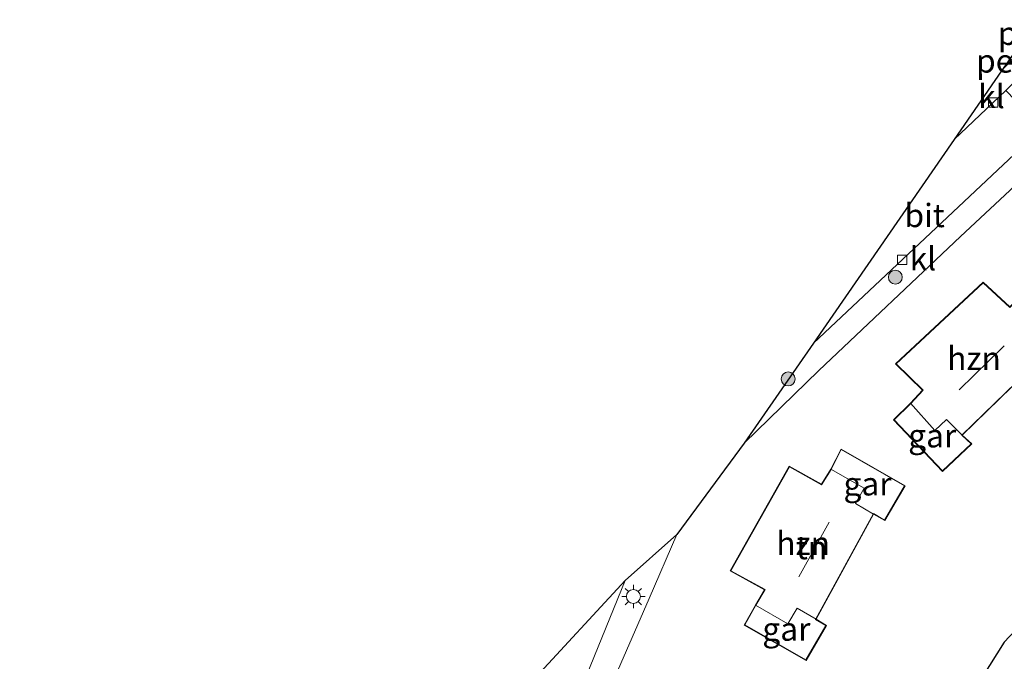
# Model space of a CAD drawing. Units: metres. Extents: x 180000 to 190006, y 425000 to 431253.
# Drawn here: x 180465 to 180571, y 429148 to 429216 of the extents above; entities that cross this region are included whole.
import ezdxf
from ezdxf.enums import TextEntityAlignment as Align

# ---------------------------------------------------------------- set-up
doc = ezdxf.new("R2010")
doc.units = ezdxf.units.M
doc.layers.get('0').update_dxf_attribs({"lineweight": 25})
for name, color, linetype, lineweight in [('B-ME-AL-OVERIG-GV-B6', 7, 'BV-GELEIDERAIL', 18), ('B-ME-GR-BOOM-S-B1', 93, 'Continuous', 18), ('B-ME-GW-INSTEEKWATERGANG-L-B1', 10, 'Continuous', 25), ('B-ME-IE-GRASLAND-GV-B6', 93, 'Continuous', 18), ('B-ME-IE-GRONDWERKLIJN-GROND_INGERICHT-GV-B6', 253, 'Continuous', 18), ('B-ME-IE-MEUBILAIR_WEGMEUBILAIR-LICHTMAST-S-B1', 8, 'Continuous', 18), ('B-ME-KG-KADASTRAAL-DAKRAND-L-B1', 13, 'Continuous', 18), ('B-ME-KG-KADASTRAAL-NOKLIJN-L-B1', 13, 'Continuous', 18), ('B-ME-KG-KADASTRAAL-OPNAMEDTMGRENS-L-B1', 10, 'Continuous', 25), ('B-ME-OG-BEBOUWING-GV-B6', 173, 'Continuous', 18), ('B-ME-VH-VERH_SOORT-BITUMEN-GV-B6', 8, 'IE-TERREINAFSCHEIDING-NATUURLIJK-HOUTWAL', 18), ('B-ME-VH-VERH_SOORT-HALF_VERHARDING-GV-B6', 8, 'IE-TERREINAFSCHEIDING-NATUURLIJK-HOUTWAL', 18), ('B-ME-VH-VERH_SOORT-KLINKERS-GV-B6', 8, 'IE-TERREINAFSCHEIDING-NATUURLIJK-HOUTWAL', 18), ('B-ME-VV-KOLK-S-B1', 8, 'Continuous', 18)]:
    doc.layers.add(name, color=color, linetype=linetype, lineweight=lineweight)
doc.styles.add('NLCS-ISO', font='NLCS-ISO.TTF')
doc.linetypes.add('BV-GELEIDERAIL', pattern='A,10,-3,[108,NLCS.SHX,S=1,R=0,X=0,Y=0],-3', length=16)
doc.linetypes.add('IE-TERREINAFSCHEIDING-NATUURLIJK-HOUTWAL', pattern='A,7,-1.5,[67,NLCS.SHX,S=0.75,R=45,X=0,Y=0],-1.5,7,-1.5,[70,NLCS.SHX,S=0.75,R=0,X=0,Y=0],-1.5', length=20)

# ---------------------------------------------------------------- blocks, each defined once
blk = doc.blocks.new('boom')
blk.add_hatch(color=256).paths.add_polyline_path([(-0.75, 0, 1), (0.75, 0, 1)])
blk.add_circle((0, 0), 0.75)
blk = doc.blocks.new('kolk')
blk.add_lwpolyline([(-0.5, -0.5), (0.5, -0.5), (0.5, 0.5), (-0.5, 0.5)], close=True)
blk = doc.blocks.new('lantaarnpaal')
for p, q in [((0, 0.75), (0, 1.25)), ((-0.75, 0), (-1.25, 0)), ((-0.88, 0.88), (-0.53, 0.53)), ((0.53, 0.53), (0.88, 0.88)), ((0.75, 0), (1.25, 0)), ((-0.53, -0.53), (-0.88, -0.88)), ((0, -0.75), (0, -1.25)), ((0.53, -0.53), (0.88, -0.88))]:
    blk.add_line(p, q)
blk.add_circle((0, 0), 0.75)

msp = doc.modelspace()

# ---------------------------------------------------------------- linework, layer by layer
at = {"layer": 'B-ME-AL-OVERIG-GV-B6'}
msp.add_polyline3d([(180571.76, 429212.51, 7.74), (180570.36, 429210.99, 7.77), (180571.79, 429213.05, 7.74), (180572.17, 429212.92, 7.74), (180571.76, 429212.51, 7.74)], dxfattribs=at)
at = {"layer": 'B-ME-GW-INSTEEKWATERGANG-L-B1'}
msp.add_polyline3d([(180571.83, 429150.99, 7.83), (180570.63, 429149.74, 7.83), (180564.97, 429140.71, 7.83), (180552.43, 429121.47, 7.82)], dxfattribs=at)
at = {"layer": 'B-ME-IE-GRASLAND-GV-B6'}
msp.add_polyline3d([(180552.43, 429121.47, 7.82), (180564.97, 429140.71, 7.83), (180570.63, 429149.74, 7.83), (180571.83, 429150.99, 7.83), (180572.1, 429150.03, 7.79), (180572.48, 429149.44, 7.75), (180572.8, 429149.05, 7.7), (180573.43, 429148.31, 6.64), (180573.2, 429148.2, 6.64), (180573.05, 429147.97, 6.64), (180569.58, 429142.94, 6.64), (180559.49, 429128.39, 6.64), (180554.35, 429120.91, 6.64), (180554.08, 429120.53, 6.64), (180552.43, 429121.47, 7.82)], dxfattribs=at)
at = {"layer": 'B-ME-IE-GRONDWERKLIJN-GROND_INGERICHT-GV-B6'}
for points in [[(180525.88, 429139.08, 8), (180532.54, 429154.42, 7.99), (180535.54, 429161.28, 7.98), (180542.76, 429171.06, 7.75), (180550.76, 429178.88, 7.8), (180565.96, 429193.23, 7.84), (180576.04, 429202.63, 7.82)], [(180576, 429190.1, 8.07), (180572.57, 429186.95, 8.07), (180571.27, 429185.68, 8.07), (180568.39, 429188.34, 8.07), (180558.98, 429179.6, 8.07), (180561.89, 429176.75, 8.07), (180560.6, 429175.36, 8.07), (180558.76, 429173.58, 8.07), (180564.04, 429168.04, 8.07), (180567.17, 429170.99, 8.07), (180566.15, 429171.95, 8.07), (180575.45, 429180.96, 8.07), (180576.47, 429179.9, 8.07), (180582.76, 429185.71, 8.07), (180581.84, 429186.69, 8.07), (180586.66, 429191.65, 8.07), (180585.22, 429193.03, 8.07), (180585.78, 429193.66, 8.07), (180580.02, 429199.43, 8.07), (180574.64, 429194.25, 8.07), (180577.45, 429191.58, 8.07), (180576, 429190.1, 8.07)], [(180560.04, 429166.51, 7.9), (180553.15, 429170.44, 7.9), (180552.05, 429168.3, 7.9), (180551.03, 429166.68, 7.9), (180547.59, 429168.62, 7.9), (180541.23, 429157.38, 7.9), (180544.93, 429155.36, 7.9), (180543.97, 429153.72, 7.9), (180542.76, 429151.56, 7.9), (180549.4, 429147.78, 7.9), (180551.58, 429151.54, 7.9), (180550.47, 429152.19, 7.9), (180556.63, 429163.47, 7.9), (180557.84, 429162.77, 7.9), (180560.04, 429166.51, 7.9)], [(180571.83, 429150.99, 7.83), (180570.63, 429149.74, 7.83), (180564.97, 429140.71, 7.83)]]:
    msp.add_polyline3d(points, dxfattribs=at)
at = {"layer": 'B-ME-KG-KADASTRAAL-DAKRAND-L-B1'}
for points in [[(180586.59, 429191.65, 14.13), (180581.74, 429186.69, 14.82), (180581.81, 429186.65, 10.66), (180582.69, 429185.71, 10.66), (180576.47, 429179.97, 10.67), (180575.46, 429181.03, 10.66), (180566.09, 429171.95, 14.76), (180566.11, 429171.92, 10.66), (180567.1, 429170.99, 10.71), (180564.04, 429168.11, 10.71), (180558.83, 429173.58, 10.58), (180560.63, 429175.32, 10.6), (180561.96, 429176.75, 17.51), (180559.05, 429179.6, 13.6), (180568.39, 429188.27, 13.6), (180571.27, 429185.61, 15.29), (180572.6, 429186.91, 17.77), (180576.04, 429190.07, 10.58), (180577.53, 429191.58, 17.89), (180574.71, 429194.25, 13.53), (180580.02, 429199.36, 13.49), (180585.71, 429193.66, 15.69), (180585.15, 429193.03, 15.69), (180586.59, 429191.65, 14.13)], [(180547.61, 429168.55, 13.58), (180551.04, 429166.61, 15.21), (180552.09, 429168.27, 17.52), (180553.17, 429170.38, 10.64), (180559.97, 429166.49, 10.62), (180557.82, 429162.83, 10.62), (180556.61, 429163.54, 10.61), (180550.41, 429152.17, 14.24), (180551.51, 429151.52, 10.62), (180549.38, 429147.85, 10.63), (180542.83, 429151.58, 10.61), (180544.01, 429153.69, 10.61), (180545, 429155.38, 17.54), (180541.3, 429157.4, 13.58), (180547.61, 429168.55, 13.58)]]:
    msp.add_polyline3d(points, dxfattribs=at)
at = {"layer": 'B-ME-KG-KADASTRAAL-NOKLIJN-L-B1'}
for p, q in [((180565.82, 429176.8, 16.64), (180570.64, 429181.5, 16.7)), ((180548.63, 429156.73, 16.58), (180551.87, 429162.6, 16.62))]:
    msp.add_line(p, q, dxfattribs=at)
at = {"layer": 'B-ME-KG-KADASTRAAL-OPNAMEDTMGRENS-L-B1'}
msp.add_polyline3d([(180571.79, 429213.05, 7.74), (180570.36, 429210.99, 7.77), (180565.28, 429203.65, 7.76), (180550.18, 429181.8, 7.67), (180542.76, 429171.06, 7.75), (180535.54, 429161.28, 7.98), (180529.97, 429156.35, 7.57), (180520.01, 429145.55, 7.57)], dxfattribs=at)
at = {"layer": 'B-ME-OG-BEBOUWING-GV-B6'}
for points in [[(180575.45, 429180.96, 8.07), (180566.15, 429171.95, 8.07), (180564.45, 429173.62, 8.11), (180563.22, 429172.44, 8.16), (180560.6, 429175.36, 8.07), (180561.89, 429176.75, 8.07), (180558.98, 429179.6, 8.07), (180568.39, 429188.34, 8.07), (180571.27, 429185.68, 8.07), (180572.57, 429186.95, 8.07), (180575.5, 429183.93, 7.9), (180573.96, 429182.34, 8.07), (180575.45, 429180.96, 8.07)], [(180560.6, 429175.36, 8.07), (180563.22, 429172.44, 8.16), (180564.45, 429173.62, 8.11), (180566.15, 429171.95, 8.07), (180567.17, 429170.99, 8.07), (180564.04, 429168.04, 8.07), (180558.76, 429173.58, 8.07), (180560.6, 429175.36, 8.07)], [(180552.05, 429168.3, 7.9), (180553.15, 429170.44, 7.9), (180560.04, 429166.51, 7.9), (180557.84, 429162.77, 7.9), (180556.63, 429163.47, 7.9), (180554.69, 429164.6, 7.93), (180555.64, 429166.24, 8.01), (180552.05, 429168.3, 7.9)], [(180552.05, 429168.3, 7.9), (180555.64, 429166.24, 8.01), (180554.69, 429164.6, 7.93), (180556.63, 429163.47, 7.9), (180550.47, 429152.19, 7.9), (180548.43, 429153.39, 8.03), (180547.42, 429151.72, 8.03), (180543.97, 429153.72, 7.9), (180544.93, 429155.36, 7.9), (180541.23, 429157.38, 7.9), (180547.59, 429168.62, 7.9), (180551.03, 429166.68, 7.9), (180552.05, 429168.3, 7.9)], [(180550.47, 429152.19, 7.9), (180551.58, 429151.54, 7.9), (180549.4, 429147.78, 7.9), (180542.76, 429151.56, 7.9), (180543.97, 429153.72, 7.9), (180547.42, 429151.72, 8.03), (180548.43, 429153.39, 8.03), (180550.47, 429152.19, 7.9)]]:
    msp.add_polyline3d(points, dxfattribs=at)
at = {"layer": 'B-ME-VH-VERH_SOORT-BITUMEN-GV-B6'}
msp.add_polyline3d([(180565.28, 429203.65, 7.76), (180570.83, 429208.9, 7.72), (180574.71, 429204.85, 7.73), (180550.18, 429181.8, 7.67), (180565.28, 429203.65, 7.76)], dxfattribs=at)
at = {"layer": 'B-ME-VH-VERH_SOORT-HALF_VERHARDING-GV-B6'}
msp.add_polyline3d([(180520.01, 429145.55, 7.57), (180529.97, 429156.35, 7.57), (180523.31, 429140, 7.57)], dxfattribs=at)
at = {"layer": 'B-ME-VH-VERH_SOORT-KLINKERS-GV-B6'}
for points in [[(180565.28, 429203.65, 7.76), (180570.36, 429210.99, 7.77), (180571.76, 429212.51, 7.74), (180573.68, 429211.73, 7.79), (180570.83, 429208.9, 7.72), (180565.28, 429203.65, 7.76)], [(180576.04, 429202.63, 7.82), (180565.96, 429193.23, 7.84), (180550.76, 429178.88, 7.8), (180542.76, 429171.06, 7.75), (180550.18, 429181.8, 7.67), (180574.71, 429204.85, 7.73), (180579.77, 429209.44, 7.85), (180582.3, 429208.35, 7.82), (180581.6, 429207.77, 7.84), (180576.04, 429202.63, 7.82)], [(180535.54, 429161.28, 7.98), (180532.54, 429154.42, 7.99), (180525.88, 429139.08, 8), (180522.62, 429131.59, 7.98), (180521.84, 429130.14, 7.98), (180520.34, 429127.92, 7.97), (180515.67, 429120.97, 7.95), (180508.03, 429110.3, 7.94), (180504.52, 429105.07, 7.94), (180493.86, 429089.79, 7.94), (180491.96, 429087.06, 7.94), (180490.12, 429084.78, 7.93), (180488.7, 429083.31, 7.93), (180487.06, 429081.75, 7.95), (180486.16, 429081, 7.97), (180484.76, 429079.79, 7.97), (180482.16, 429078.04, 7.99), (180480.45, 429077.11, 7.99), (180478.41, 429075.91, 8.02), (180475.83, 429074.96, 8.02), (180471.45, 429073.67, 8.02), (180468.4, 429073.21, 8.04), (180465.12, 429072.93, 8.03), (180460.79, 429073.03, 7.99)], [(180462.45, 429075.59, 7.6), (180465.88, 429075.55, 7.6), (180469.17, 429075.88, 7.57), (180472.92, 429076.74, 7.61), (180475.78, 429077.48, 7.59), (180479.22, 429079.17, 7.59), (180482.18, 429081.05, 7.58), (180484.78, 429083.18, 7.58), (180490.81, 429090.46, 7.46), (180502.15, 429106.66, 7.53), (180511.35, 429119.44, 7.55), (180514.75, 429124.36, 7.6), (180517.35, 429128.23, 7.58), (180519.78, 429132.41, 7.58), (180523.31, 429140, 7.57), (180529.97, 429156.35, 7.57), (180535.54, 429161.28, 7.98)]]:
    msp.add_polyline3d(points, dxfattribs=at)

# ---------------------------------------------------------------- block references
at = {"layer": 'B-ME-GR-BOOM-S-B1', "rotation": 90}
for p in [(180558.97, 429188.88, 7.77), (180547.47, 429177.96, 7.78)]:
    msp.add_blockref('boom', p, dxfattribs=at)
at = {"layer": 'B-ME-IE-MEUBILAIR_WEGMEUBILAIR-LICHTMAST-S-B1', "rotation": 90}
msp.add_blockref('lantaarnpaal', (180530.86, 429154.63, 7.91), dxfattribs=at)
at = {"layer": 'B-ME-VV-KOLK-S-B1', "rotation": 90}
for p in [(180569.47, 429207.61, 7.73), (180559.7, 429190.75, 7.7)]:
    msp.add_blockref('kolk', p, dxfattribs=at)

# ---------------------------------------------------------------- texts
at = {"layer": 'B-ME-AL-OVERIG-GV-B6', "ltscale": 0.2, "style": 'NLCS-ISO'}
for p in [(180573.58, 429215.02), (180571.23, 429212.06)]:
    msp.add_text('perk', height=2.5, dxfattribs=at).set_placement(p, align=Align.MIDDLE_CENTER)
at = {"layer": 'B-ME-IE-GRONDWERKLIJN-GROND_INGERICHT-GV-B6', "ltscale": 0.2, "style": 'NLCS-ISO'}
msp.add_text('tn', height=2.5, dxfattribs=at).set_placement((180549.98, 429159.88), align=Align.MIDDLE_CENTER)
at = {"layer": 'B-ME-OG-BEBOUWING-GV-B6', "ltscale": 0.2, "style": 'NLCS-ISO'}
for s, p in [('hzn', (180567.41, 429180.17)), ('gar', (180562.93, 429171.87)), ('gar', (180555.99, 429166.72)), ('hzn', (180549.08, 429160.34)), ('gar', (180547.28, 429151.14))]:
    msp.add_text(s, height=2.5, dxfattribs=at).set_placement(p, align=Align.MIDDLE_CENTER)
at = {"layer": 'B-ME-VH-VERH_SOORT-BITUMEN-GV-B6', "ltscale": 0.2, "style": 'NLCS-ISO'}
msp.add_text('bit', height=2.5, dxfattribs=at).set_placement((180562.11, 429195.49), align=Align.MIDDLE_CENTER)
at = {"layer": 'B-ME-VH-VERH_SOORT-KLINKERS-GV-B6', "ltscale": 0.2, "style": 'NLCS-ISO'}
for p in [(180569.29, 429208.25), (180561.93, 429190.85)]:
    msp.add_text('kl', height=2.5, dxfattribs=at).set_placement(p, align=Align.MIDDLE_CENTER)

doc.saveas('drawing.dxf')
